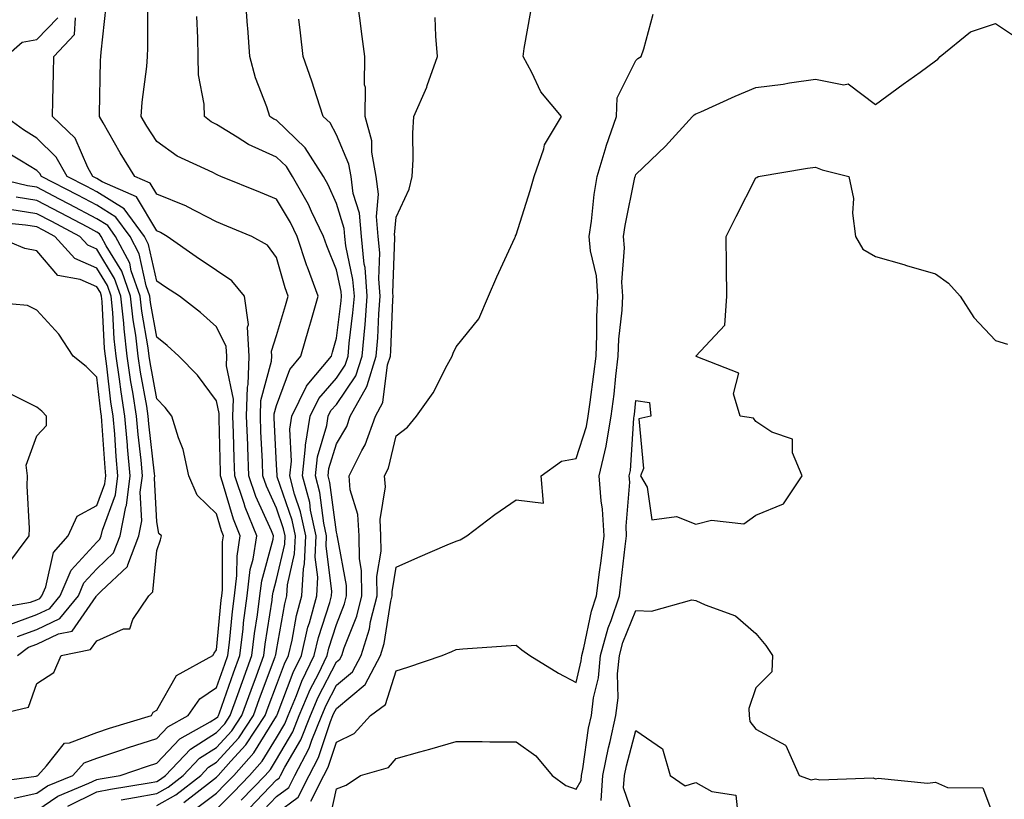
# Model space of a CAD drawing. Units: inches. Extents: x 992243 to 994883, y 7255658 to 7258298.
# Drawn here: x 993515 to 993680, y 7257588 to 7257718 of the extents above; entities that cross this region are included whole.
import ezdxf

# ---------------------------------------------------------------- set-up
doc = ezdxf.new("R2010")
doc.units = ezdxf.units.IN
doc.header["$MEASUREMENT"] = 0
doc.layers.add('Contour_99227255', color=7, linetype='Continuous', true_color=0x497d29)

msp = doc.modelspace()

# ---------------------------------------------------------------- linework, layer by layer
at = {"layer": 'Contour_99227255'}
for points in [[(993544.01, 7257585.96, 3037), (993548.05, 7257588.96, 3037), (993549.51, 7257590.46, 3037), (993550.92, 7257591.92, 3037), (993554.28, 7257595.69, 3037), (993558.05, 7257601.79, 3037), (993558.1, 7257601.87, 3037), (993558.12, 7257601.92, 3037), (993558.16, 7257602.03, 3037), (993560.85, 7257609.12, 3037), (993562.2, 7257611.92, 3037), (993563.3, 7257616.67, 3037), (993563.54, 7257617.41, 3037), (993564.76, 7257621.92, 3037), (993564.94, 7257625.03, 3037), (993564.51, 7257628.38, 3037), (993564.66, 7257631.92, 3037), (993563.74, 7257636.23, 3037), (993563.59, 7257637.46, 3037), (993562.41, 7257641.92, 3037), (993562.92, 7257646.79, 3037), (993562.9, 7257647.07, 3037), (993563.65, 7257651.92, 3037), (993565.1, 7257654.87, 3037), (993568.05, 7257658.26, 3037), (993569.54, 7257660.43, 3037), (993570.01, 7257661.92, 3037), (993570.2, 7257664.07, 3037), (993570.82, 7257669.15, 3037), (993571.05, 7257671.92, 3037), (993570.82, 7257674.69, 3037), (993569.63, 7257680.34, 3037), (993569.48, 7257681.92, 3037), (993569.36, 7257683.23, 3037), (993568.05, 7257687.43, 3037), (993566.67, 7257690.54, 3037), (993565.89, 7257691.92, 3037), (993562.85, 7257696.72, 3037), (993558.05, 7257701.29, 3037), (993557.61, 7257701.48, 3037), (993556.96, 7257701.92, 3037), (993556.43, 7257703.54, 3037), (993554.52, 7257708.39, 3037), (993553.61, 7257711.92, 3037), (993553.25, 7257716.72, 3037), (993553.21, 7257717.08, 3037), (993552.87, 7257721.92, 3037)], [(993552.18, 7257587.79, 3035), (993556.15, 7257591.92, 3035), (993557.04, 7257592.93, 3035), (993558.05, 7257594.56, 3035), (993560.76, 7257599.21, 3035), (993561.86, 7257601.92, 3035), (993563.68, 7257606.29, 3035), (993565.04, 7257608.91, 3035), (993566.49, 7257611.92, 3035), (993566.78, 7257613.19, 3035), (993568.05, 7257617.11, 3035), (993569.42, 7257620.55, 3035), (993569.76, 7257621.92, 3035), (993569.75, 7257623.62, 3035), (993568.21, 7257631.76, 3035), (993568.2, 7257631.92, 3035), (993568.2, 7257632.07, 3035), (993568.05, 7257632.53, 3035), (993566.97, 7257640.84, 3035), (993566.67, 7257641.92, 3035), (993566.81, 7257643.16, 3035), (993568.05, 7257647.29, 3035), (993569.77, 7257650.2, 3035), (993570.37, 7257651.92, 3035), (993573.14, 7257656.83, 3035), (993573.17, 7257657.04, 3035), (993574.71, 7257661.92, 3035), (993574.97, 7257665, 3035), (993575.13, 7257669, 3035), (993575.36, 7257671.92, 3035), (993575.13, 7257674.84, 3035), (993575.3, 7257679.17, 3035), (993575.02, 7257681.92, 3035), (993574.72, 7257685.25, 3035), (993575.08, 7257688.95, 3035), (993574.68, 7257691.92, 3035), (993573.97, 7257696, 3035), (993573.97, 7257697.84, 3035), (993572.86, 7257701.92, 3035), (993572.89, 7257706.76, 3035), (993572.76, 7257707.21, 3035), (993572.82, 7257711.92, 3035), (993572.26, 7257716.13, 3035), (993572.01, 7257717.96, 3035), (993571.48, 7257721.92, 3035)], [(993532.11, 7257587.86, 3040), (993534.36, 7257588.23, 3040), (993538.05, 7257588.91, 3040), (993539.98, 7257589.99, 3040), (993542.46, 7257591.92, 3040), (993545.19, 7257594.78, 3040), (993548.05, 7257596.6, 3040), (993550.58, 7257599.39, 3040), (993552.26, 7257601.92, 3040), (993553.8, 7257606.17, 3040), (993554.69, 7257608.56, 3040), (993555.93, 7257611.92, 3040), (993556.16, 7257613.81, 3040), (993557.31, 7257621.18, 3040), (993557.41, 7257621.92, 3040), (993557.47, 7257622.5, 3040), (993558.05, 7257624.61, 3040), (993559.42, 7257630.55, 3040), (993559.48, 7257631.92, 3040), (993559.23, 7257633.1, 3040), (993558.05, 7257636.55, 3040), (993556.37, 7257640.24, 3040), (993555.78, 7257641.92, 3040), (993555.71, 7257644.26, 3040), (993555.46, 7257649.33, 3040), (993555.36, 7257651.92, 3040), (993555.43, 7257654.54, 3040), (993557.24, 7257661.11, 3040), (993557.28, 7257661.92, 3040), (993557.23, 7257662.74, 3040), (993558.05, 7257665.36, 3040), (993559.57, 7257670.4, 3040), (993560, 7257671.92, 3040), (993559.48, 7257673.35, 3040), (993558.05, 7257678.38, 3040), (993556.56, 7257680.43, 3040), (993553.94, 7257681.92, 3040), (993549.77, 7257683.64, 3040), (993548.05, 7257684.33, 3040), (993543.06, 7257686.93, 3040), (993543.03, 7257686.94, 3040), (993538.05, 7257688.95, 3040), (993536.95, 7257690.82, 3040), (993534.43, 7257691.92, 3040), (993531.97, 7257695.84, 3040), (993529.11, 7257700.86, 3040), (993528.49, 7257701.92, 3040), (993528.53, 7257702.4, 3040), (993528.7, 7257711.27, 3040), (993528.75, 7257711.92, 3040), (993528.79, 7257712.66, 3040), (993529.6, 7257720.37, 3040)], [(993538.05, 7257586.91, 3039), (993541.27, 7257588.7, 3039), (993545.4, 7257591.92, 3039), (993546.69, 7257593.28, 3039), (993548.05, 7257594.14, 3039), (993551.75, 7257598.22, 3039), (993554.21, 7257601.92, 3039), (993555.23, 7257604.74, 3039), (993557.84, 7257611.71, 3039), (993557.91, 7257611.92, 3039), (993557.93, 7257612.04, 3039), (993558.05, 7257612.79, 3039), (993559.42, 7257620.55, 3039), (993559.78, 7257621.92, 3039), (993559.9, 7257623.77, 3039), (993561.08, 7257628.89, 3039), (993561.2, 7257631.92, 3039), (993560.65, 7257634.52, 3039), (993558.17, 7257641.8, 3039), (993558.14, 7257641.92, 3039), (993558.15, 7257642.02, 3039), (993558.05, 7257643.84, 3039), (993557.68, 7257651.55, 3039), (993557.66, 7257651.92, 3039), (993557.67, 7257652.3, 3039), (993558.05, 7257653.67, 3039), (993560.27, 7257659.7, 3039), (993562.1, 7257661.92, 3039), (993563.45, 7257666.52, 3039), (993563.76, 7257667.63, 3039), (993564.99, 7257671.92, 3039), (993563.21, 7257676.76, 3039), (993563.12, 7257676.99, 3039), (993561.51, 7257681.92, 3039), (993560.38, 7257684.25, 3039), (993558.05, 7257688.14, 3039), (993555.36, 7257689.23, 3039), (993548.75, 7257691.92, 3039), (993548.24, 7257692.11, 3039), (993548.05, 7257692.22, 3039), (993547.41, 7257692.56, 3039), (993541.45, 7257695.32, 3039), (993538.05, 7257697.75, 3039), (993536.42, 7257700.29, 3039), (993535.47, 7257701.92, 3039), (993535.64, 7257704.33, 3039), (993536.38, 7257710.25, 3039), (993536.52, 7257711.92, 3039), (993536.59, 7257713.38, 3039), (993536.56, 7257720.43, 3039)], [(993554.88, 7257585.09, 3033), (993558.05, 7257588.41, 3033), (993560.09, 7257589.88, 3033), (993561.12, 7257591.92, 3033), (993563.5, 7257596.47, 3033), (993563.94, 7257597.81, 3033), (993565.6, 7257601.92, 3033), (993566.32, 7257603.65, 3033), (993568.05, 7257606.99, 3033), (993570.74, 7257609.23, 3033), (993572.16, 7257611.92, 3033), (993573.58, 7257616.39, 3033), (993573.77, 7257617.64, 3033), (993574.84, 7257621.92, 3033), (993574.81, 7257625.16, 3033), (993575.51, 7257629.38, 3033), (993575.48, 7257631.92, 3033), (993575.33, 7257634.64, 3033), (993576.26, 7257640.13, 3033), (993576.1, 7257641.92, 3033), (993576.75, 7257643.22, 3033), (993578.05, 7257648.59, 3033), (993579.93, 7257650.04, 3033), (993581.4, 7257651.92, 3033), (993584.18, 7257655.79, 3033), (993586.54, 7257660.41, 3033), (993587.39, 7257661.92, 3033), (993587.56, 7257662.41, 3033), (993588.05, 7257663.47, 3033), (993591.81, 7257668.16, 3033), (993593.46, 7257671.92, 3033), (993594.81, 7257675.16, 3033), (993597.83, 7257681.7, 3033), (993597.92, 7257681.92, 3033), (993597.95, 7257682.02, 3033), (993598.05, 7257682.17, 3033), (993600.38, 7257689.59, 3033), (993601.07, 7257691.92, 3033), (993602.65, 7257696.52, 3033), (993602.76, 7257697.21, 3033), (993605.61, 7257701.92, 3033), (993602.17, 7257706.04, 3033), (993600.7, 7257709.27, 3033), (993599.24, 7257711.92, 3033), (993599.41, 7257713.28, 3033), (993600.53, 7257719.44, 3033)], [(993512.88, 7257711.92, 3042), (993515.62, 7257714.35, 3042), (993518.05, 7257714.79, 3042), (993521.55, 7257718.42, 3042)], [(993523.2, 7257586.77, 3041), (993528.05, 7257589.17, 3041), (993530.35, 7257589.62, 3041), (993536.82, 7257590.69, 3041), (993538.05, 7257590.91, 3041), (993538.69, 7257591.28, 3041), (993539.52, 7257591.92, 3041), (993543.68, 7257596.29, 3041), (993548.05, 7257599.07, 3041), (993549.41, 7257600.56, 3041), (993550.31, 7257601.92, 3041), (993551.59, 7257605.46, 3041), (993552.36, 7257607.61, 3041), (993553.94, 7257611.92, 3041), (993554.38, 7257615.59, 3041), (993554.87, 7257618.74, 3041), (993555.28, 7257621.92, 3041), (993555.58, 7257624.39, 3041), (993557.47, 7257631.34, 3041), (993557.57, 7257631.92, 3041), (993557.24, 7257632.73, 3041), (993554.61, 7257638.48, 3041), (993553.43, 7257641.92, 3041), (993553.26, 7257646.71, 3041), (993553.24, 7257647.11, 3041), (993553.07, 7257651.92, 3041), (993553.2, 7257656.77, 3041), (993553.31, 7257657.18, 3041), (993553.51, 7257661.92, 3041), (993553.22, 7257666.75, 3041), (993553.36, 7257667.23, 3041), (993552.69, 7257671.92, 3041), (993550.62, 7257674.49, 3041), (993548.05, 7257676.24, 3041), (993544.62, 7257678.49, 3041), (993539.79, 7257681.92, 3041), (993538.68, 7257682.55, 3041), (993538.05, 7257682.82, 3041), (993534.66, 7257688.53, 3041), (993528.93, 7257691.04, 3041), (993528.05, 7257691.59, 3041), (993527.83, 7257691.7, 3041), (993527.41, 7257691.92, 3041), (993526.57, 7257693.4, 3041), (993524.43, 7257698.3, 3041), (993520.65, 7257701.92, 3041), (993520.72, 7257704.59, 3041), (993520.83, 7257709.14, 3041), (993520.9, 7257711.92, 3041), (993524.35, 7257715.62, 3041), (993524.51, 7257718.38, 3041)], [(993542.56, 7257587.41, 3038), (993547.01, 7257590.88, 3038), (993548.05, 7257591.65, 3038), (993548.19, 7257591.78, 3038), (993548.31, 7257591.92, 3038), (993550.45, 7257594.32, 3038), (993552.92, 7257597.05, 3038), (993556.17, 7257601.92, 3038), (993556.66, 7257603.31, 3038), (993558.05, 7257607.01, 3038), (993559.41, 7257610.56, 3038), (993560.05, 7257611.92, 3038), (993560.66, 7257614.53, 3038), (993561.37, 7257618.6, 3038), (993562.27, 7257621.92, 3038), (993562.54, 7257626.41, 3038), (993562.74, 7257627.23, 3038), (993562.93, 7257631.92, 3038), (993562.07, 7257635.94, 3038), (993561.07, 7257638.9, 3038), (993560.27, 7257641.92, 3038), (993560.53, 7257644.4, 3038), (993560.26, 7257649.71, 3038), (993560.59, 7257651.92, 3038), (993563.06, 7257656.91, 3038), (993563.18, 7257657.05, 3038), (993567.21, 7257661.92, 3038), (993567.41, 7257662.56, 3038), (993568.05, 7257664.91, 3038), (993568.82, 7257671.15, 3038), (993568.89, 7257671.92, 3038), (993568.82, 7257672.69, 3038), (993568.05, 7257676.34, 3038), (993566.44, 7257680.31, 3038), (993565.91, 7257681.92, 3038), (993563.91, 7257686.06, 3038), (993563.38, 7257687.25, 3038), (993560.74, 7257691.92, 3038), (993559.7, 7257693.57, 3038), (993558.05, 7257695.13, 3038), (993553.36, 7257697.23, 3038), (993551.48, 7257698.49, 3038), (993548.05, 7257700.58, 3038), (993547.17, 7257701.04, 3038), (993546.02, 7257701.92, 3038), (993546, 7257703.97, 3038), (993545.02, 7257708.89, 3038), (993544.99, 7257711.92, 3038), (993544.92, 7257715.05, 3038), (993544.77, 7257718.64, 3038)], [(993548.05, 7257586.28, 3036), (993550.85, 7257589.12, 3036), (993553.54, 7257591.92, 3036), (993555.67, 7257594.3, 3036), (993558.05, 7257598.18, 3036), (993559.43, 7257600.54, 3036), (993559.98, 7257601.92, 3036), (993561.38, 7257605.25, 3036), (993562.3, 7257607.67, 3036), (993564.34, 7257611.92, 3036), (993565.04, 7257614.93, 3036), (993566.95, 7257620.82, 3036), (993567.24, 7257621.92, 3036), (993567.29, 7257622.68, 3036), (993566.32, 7257630.19, 3036), (993566.39, 7257631.92, 3036), (993565.94, 7257634.03, 3036), (993565.28, 7257639.15, 3036), (993564.54, 7257641.92, 3036), (993564.88, 7257645.09, 3036), (993566.45, 7257650.32, 3036), (993566.69, 7257651.92, 3036), (993567.14, 7257652.83, 3036), (993568.05, 7257653.86, 3036), (993571.32, 7257658.65, 3036), (993572.37, 7257661.92, 3036), (993572.77, 7257666.64, 3036), (993572.83, 7257667.14, 3036), (993573.21, 7257671.92, 3036), (993572.84, 7257676.71, 3036), (993572.71, 7257677.26, 3036), (993572.25, 7257681.92, 3036), (993571.91, 7257685.78, 3036), (993570.87, 7257689.1, 3036), (993570.49, 7257691.92, 3036), (993570.12, 7257693.99, 3036), (993568.05, 7257698.89, 3036), (993566.99, 7257700.86, 3036), (993565.85, 7257701.92, 3036), (993564.76, 7257705.21, 3036), (993563.94, 7257707.81, 3036), (993562.49, 7257711.92, 3036), (993562.05, 7257715.92, 3036), (993561.79, 7257718.18, 3036)], [(993553.52, 7257586.45, 3034), (993558.05, 7257591.17, 3034), (993558.49, 7257591.48, 3034), (993558.7, 7257591.92, 3034), (993559.43, 7257593.3, 3034), (993562.09, 7257597.88, 3034), (993563.73, 7257601.92, 3034), (993565, 7257604.97, 3034), (993568.05, 7257610.87, 3034), (993568.63, 7257611.34, 3034), (993568.93, 7257611.92, 3034), (993569.34, 7257613.21, 3034), (993571.46, 7257618.51, 3034), (993572.3, 7257621.92, 3034), (993572.26, 7257626.13, 3034), (993571.89, 7257628.08, 3034), (993571.84, 7257631.92, 3034), (993571.64, 7257635.51, 3034), (993570.37, 7257639.6, 3034), (993570.16, 7257641.92, 3034), (993572.3, 7257646.17, 3034), (993572.85, 7257647.12, 3034), (993574.55, 7257651.92, 3034), (993575.81, 7257654.16, 3034), (993576.6, 7257660.47, 3034), (993577.06, 7257661.92, 3034), (993577.14, 7257662.83, 3034), (993577.47, 7257671.34, 3034), (993577.52, 7257671.92, 3034), (993577.47, 7257672.5, 3034), (993577.82, 7257681.69, 3034), (993577.8, 7257681.92, 3034), (993577.77, 7257682.2, 3034), (993578.05, 7257685.11, 3034), (993580.19, 7257689.78, 3034), (993580.72, 7257691.92, 3034), (993580.86, 7257694.73, 3034), (993580.83, 7257699.14, 3034), (993580.99, 7257701.92, 3034), (993583.14, 7257706.83, 3034), (993583.21, 7257707.08, 3034), (993584.91, 7257711.92, 3034), (993584.65, 7257715.32, 3034), (993584.56, 7257718.43, 3034)], [(993558.05, 7257585.65, 3032), (993561.69, 7257588.28, 3032), (993563.53, 7257591.92, 3032), (993565.08, 7257594.89, 3032), (993567.08, 7257600.95, 3032), (993567.47, 7257601.92, 3032), (993567.65, 7257602.32, 3032), (993568.05, 7257603.11, 3032), (993572.85, 7257607.12, 3032), (993575.39, 7257611.92, 3032), (993576.03, 7257613.94, 3032), (993577.14, 7257621.01, 3032), (993577.37, 7257621.92, 3032), (993577.37, 7257622.6, 3032), (993578.05, 7257626.7, 3032), (993581.64, 7257628.33, 3032), (993586.53, 7257630.4, 3032), (993588.05, 7257631.06, 3032), (993588.72, 7257631.25, 3032), (993589.81, 7257631.92, 3032), (993594.48, 7257635.49, 3032), (993598.05, 7257637.91, 3032), (993602.61, 7257637.36, 3032), (993602.21, 7257641.92, 3032), (993605.6, 7257644.37, 3032), (993608.05, 7257644.85, 3032), (993609.8, 7257650.17, 3032), (993610.1, 7257651.92, 3032), (993610.39, 7257654.26, 3032), (993611.04, 7257658.93, 3032), (993611.4, 7257661.92, 3032), (993611.55, 7257665.42, 3032), (993611.51, 7257668.46, 3032), (993611.67, 7257671.92, 3032), (993611.45, 7257675.32, 3032), (993610.45, 7257679.52, 3032), (993610.23, 7257681.92, 3032), (993610.61, 7257684.48, 3032), (993611.08, 7257688.89, 3032), (993611.59, 7257691.92, 3032), (993613.06, 7257696.91, 3032), (993613.08, 7257696.95, 3032), (993614.81, 7257701.92, 3032), (993614.9, 7257705.07, 3032), (993618.05, 7257711.26, 3032), (993618.38, 7257711.59, 3032), (993618.9, 7257711.92, 3032), (993619.35, 7257713.22, 3032), (993620.95, 7257719.02, 3032)], [(993563.78, 7257587.65, 3031), (993565.94, 7257591.92, 3031), (993566.66, 7257593.31, 3031), (993568.05, 7257597.5, 3031), (993571.03, 7257598.94, 3031), (993573.75, 7257601.92, 3031), (993576.22, 7257603.75, 3031), (993578.05, 7257609.37, 3031), (993579.99, 7257609.98, 3031), (993585.71, 7257611.92, 3031), (993587.34, 7257612.63, 3031), (993588.05, 7257612.97, 3031), (993589.18, 7257613.05, 3031), (993596.41, 7257613.56, 3031), (993598.05, 7257613.68, 3031), (993599.01, 7257612.88, 3031), (993600.34, 7257611.92, 3031), (993605.12, 7257608.99, 3031), (993608.05, 7257607.43, 3031), (993608.92, 7257611.05, 3031), (993609.01, 7257611.92, 3031), (993609.37, 7257613.24, 3031), (993610.63, 7257619.34, 3031), (993611.49, 7257621.92, 3031), (993611.97, 7257625.84, 3031), (993612.22, 7257627.75, 3031), (993612.72, 7257631.92, 3031), (993612.49, 7257636.36, 3031), (993612.22, 7257637.75, 3031), (993611.94, 7257641.92, 3031), (993613.07, 7257646.9, 3031), (993613.07, 7257646.94, 3031), (993613.94, 7257651.92, 3031), (993614.39, 7257655.58, 3031), (993614.7, 7257658.57, 3031), (993615.1, 7257661.92, 3031), (993615.22, 7257664.75, 3031), (993615.74, 7257669.61, 3031), (993615.84, 7257671.92, 3031), (993615.69, 7257674.28, 3031), (993616.14, 7257680.01, 3031), (993615.96, 7257681.92, 3031), (993616.23, 7257683.74, 3031), (993617.89, 7257691.76, 3031), (993617.92, 7257691.92, 3031), (993617.95, 7257692.02, 3031), (993618.05, 7257692.27, 3031), (993622.99, 7257696.98, 3031), (993627.51, 7257701.92, 3031), (993627.78, 7257702.19, 3031), (993628.05, 7257702.38, 3031), (993628.86, 7257702.73, 3031), (993634.64, 7257705.33, 3031), (993638.05, 7257706.76, 3031), (993642.62, 7257707.35, 3031), (993643.67, 7257707.55, 3031), (993648.05, 7257708.17, 3031), (993652.78, 7257707.19, 3031), (993653.49, 7257707.36, 3031), (993658.05, 7257703.96, 3031), (993662.66, 7257707.31, 3031), (993665.48, 7257709.35, 3031), (993668.05, 7257711.21, 3031), (993668.46, 7257711.51, 3031), (993668.82, 7257711.92, 3031), (993673.92, 7257716.05, 3031), (993678.05, 7257717.47, 3031), (993681.38, 7257715.25, 3031)], [(993518.05, 7257586.08, 3042), (993521.53, 7257588.44, 3042), (993526.74, 7257590.61, 3042), (993528.05, 7257591.26, 3042), (993528.61, 7257591.36, 3042), (993531.94, 7257591.92, 3042), (993536.5, 7257593.47, 3042), (993538.05, 7257593.96, 3042), (993541.91, 7257598.06, 3042), (993546.98, 7257600.85, 3042), (993548.05, 7257601.53, 3042), (993548.24, 7257601.73, 3042), (993548.36, 7257601.92, 3042), (993548.53, 7257602.4, 3042), (993550.9, 7257609.07, 3042), (993551.95, 7257611.92, 3042), (993552.47, 7257616.34, 3042), (993552.57, 7257617.4, 3042), (993553.15, 7257621.92, 3042), (993553.68, 7257626.29, 3042), (993554.16, 7257628.03, 3042), (993554.79, 7257631.92, 3042), (993552.84, 7257636.71, 3042), (993552.66, 7257637.31, 3042), (993551.07, 7257641.92, 3042), (993550.97, 7257644.84, 3042), (993550.87, 7257649.1, 3042), (993550.77, 7257651.92, 3042), (993550.85, 7257654.72, 3042), (993549.68, 7257660.29, 3042), (993549.75, 7257661.92, 3042), (993549.64, 7257663.51, 3042), (993548.05, 7257666.79, 3042), (993545.34, 7257669.21, 3042), (993541.86, 7257671.92, 3042), (993539.54, 7257673.41, 3042), (993538.05, 7257674.46, 3042), (993536.7, 7257680.57, 3042), (993536, 7257681.92, 3042), (993532.65, 7257686.52, 3042), (993528.05, 7257689.34, 3042), (993526.37, 7257690.24, 3042), (993523.11, 7257691.92, 3042), (993521.28, 7257695.15, 3042), (993518.05, 7257698.3, 3042), (993515.81, 7257699.68, 3042), (993512.77, 7257701.92, 3042)], [(993514.28, 7257588.15, 3043), (993518.05, 7257588.96, 3043), (993519.81, 7257590.16, 3043), (993524.07, 7257591.92, 3043), (993525.94, 7257594.03, 3043), (993528.05, 7257594.83, 3043), (993532.39, 7257596.26, 3043), (993533.37, 7257596.6, 3043), (993538.05, 7257598.07, 3043), (993539.92, 7257600.05, 3043), (993543.31, 7257601.92, 3043), (993545.28, 7257604.69, 3043), (993548.05, 7257606.6, 3043), (993549.45, 7257610.52, 3043), (993549.95, 7257611.92, 3043), (993550.22, 7257614.09, 3043), (993550.69, 7257619.28, 3043), (993551.03, 7257621.92, 3043), (993551.44, 7257625.31, 3043), (993551.46, 7257628.51, 3043), (993552, 7257631.92, 3043), (993550.85, 7257634.72, 3043), (993549.06, 7257640.91, 3043), (993548.7, 7257641.92, 3043), (993548.68, 7257642.55, 3043), (993548.5, 7257651.47, 3043), (993548.49, 7257651.92, 3043), (993548.5, 7257652.37, 3043), (993548.05, 7257654.48, 3043), (993544.86, 7257658.73, 3043), (993541.77, 7257661.92, 3043), (993539.81, 7257663.68, 3043), (993538.05, 7257665.07, 3043), (993537.01, 7257670.88, 3043), (993536.91, 7257671.92, 3043), (993536.29, 7257673.68, 3043), (993535.12, 7257678.99, 3043), (993533.61, 7257681.92, 3043), (993531.26, 7257685.13, 3043), (993528.05, 7257687.11, 3043), (993524.91, 7257688.78, 3043), (993518.82, 7257691.92, 3043), (993518.54, 7257692.41, 3043), (993518.05, 7257692.89, 3043), (993515.51, 7257694.46, 3043), (993512.42, 7257696.29, 3043)], [(993566.65, 7257583.32, 3030), (993568.05, 7257589.7, 3030), (993569.67, 7257590.3, 3030), (993572.08, 7257591.92, 3030), (993576.73, 7257593.24, 3030), (993578.05, 7257594.75, 3030), (993581.99, 7257595.86, 3030), (993583.67, 7257596.3, 3030), (993588.05, 7257597.59, 3030), (993592.39, 7257597.58, 3030), (993593.66, 7257597.53, 3030), (993598.05, 7257597.52, 3030), (993601.34, 7257595.21, 3030), (993604.09, 7257591.92, 3030), (993606.37, 7257590.24, 3030), (993608.05, 7257589.63, 3030), (993608.89, 7257591.08, 3030), (993608.96, 7257591.92, 3030), (993609.18, 7257593.05, 3030), (993610.15, 7257599.82, 3030), (993610.61, 7257601.92, 3030), (993610.98, 7257604.85, 3030), (993611.78, 7257608.19, 3030), (993612.14, 7257611.92, 3030), (993613.42, 7257616.55, 3030), (993613.93, 7257617.8, 3030), (993615.32, 7257621.92, 3030), (993615.61, 7257624.36, 3030), (993616.27, 7257630.14, 3030), (993616.49, 7257631.92, 3030), (993616.41, 7257633.56, 3030), (993617.01, 7257640.88, 3030), (993616.93, 7257641.92, 3030), (993617.14, 7257642.83, 3030), (993617.72, 7257651.59, 3030), (993617.78, 7257651.92, 3030), (993617.81, 7257652.16, 3030), (993618.05, 7257654.52, 3030), (993620.31, 7257654.18, 3030), (993620.53, 7257651.92, 3030), (993618.53, 7257651.44, 3030), (993619.29, 7257643.16, 3030), (993618.79, 7257641.92, 3030), (993619.94, 7257640.03, 3030), (993620.7, 7257634.57, 3030), (993624.8, 7257635.17, 3030), (993628.05, 7257633.88, 3030), (993630.68, 7257634.55, 3030), (993636.05, 7257633.92, 3030), (993638.05, 7257635.39, 3030), (993642.7, 7257637.27, 3030), (993645.81, 7257641.92, 3030), (993644.18, 7257645.79, 3030), (993644.21, 7257648.08, 3030), (993640.74, 7257649.23, 3030), (993638.05, 7257651.03, 3030), (993637.67, 7257651.54, 3030), (993635.44, 7257651.92, 3030), (993634.34, 7257655.63, 3030), (993635.2, 7257659.07, 3030), (993628.1, 7257661.87, 3030), (993628.05, 7257661.91, 3030), (993628.05, 7257661.93, 3030), (993632.89, 7257667.08, 3030), (993633.24, 7257671.92, 3030), (993633.18, 7257676.79, 3030), (993633.14, 7257677.01, 3030), (993633.09, 7257681.92, 3030), (993634.76, 7257685.21, 3030), (993638.05, 7257691.71, 3030), (993638.23, 7257691.74, 3030), (993638.48, 7257691.92, 3030), (993646.66, 7257693.31, 3030), (993648.05, 7257693.47, 3030), (993649.15, 7257693.02, 3030), (993653.6, 7257691.92, 3030), (993654.38, 7257688.25, 3030), (993654.19, 7257685.78, 3030), (993654.7, 7257681.92, 3030), (993655.92, 7257679.79, 3030), (993658.05, 7257678.55, 3030), (993662.77, 7257677.2, 3030), (993663.21, 7257677.08, 3030), (993668.05, 7257675.64, 3030), (993670.21, 7257674.08, 3030), (993672.17, 7257671.92, 3030), (993674.48, 7257668.35, 3030), (993678.05, 7257664.54, 3030), (993680.05, 7257663.92, 3030)], [(993509.34, 7257590.63, 3044), (993517.94, 7257591.81, 3044), (993518.05, 7257591.83, 3044), (993518.1, 7257591.87, 3044), (993518.23, 7257591.92, 3044), (993519.66, 7257593.53, 3044), (993522.66, 7257597.31, 3044), (993523.48, 7257597.35, 3044), (993528.05, 7257599.1, 3044), (993530.18, 7257599.79, 3044), (993537.18, 7257601.92, 3044), (993537.47, 7257602.5, 3044), (993538.05, 7257602.81, 3044), (993541.37, 7257608.6, 3044), (993547.43, 7257611.92, 3044), (993547.63, 7257612.34, 3044), (993548.05, 7257612.88, 3044), (993548.8, 7257621.17, 3044), (993548.9, 7257621.92, 3044), (993549.02, 7257622.89, 3044), (993549.06, 7257630.91, 3044), (993549.21, 7257631.92, 3044), (993548.88, 7257632.75, 3044), (993548.05, 7257635.58, 3044), (993544.82, 7257638.69, 3044), (993543.42, 7257641.92, 3044), (993542.49, 7257646.36, 3044), (993541.67, 7257648.3, 3044), (993540.59, 7257651.92, 3044), (993539.48, 7257653.35, 3044), (993538.05, 7257654.82, 3044), (993536.97, 7257660.84, 3044), (993536.82, 7257661.92, 3044), (993536.64, 7257663.33, 3044), (993535.56, 7257669.43, 3044), (993535.3, 7257671.92, 3044), (993533.82, 7257676.15, 3044), (993533.55, 7257677.42, 3044), (993531.2, 7257681.92, 3044), (993529.88, 7257683.75, 3044), (993528.05, 7257684.87, 3044), (993523.44, 7257687.31, 3044), (993521.83, 7257688.14, 3044), (993518.05, 7257690.11, 3044), (993516.49, 7257690.36, 3044), (993509.98, 7257691.92, 3044)], [(993510.76, 7257601.92, 3045), (993516.64, 7257603.33, 3045), (993518.05, 7257607.27, 3045), (993520.87, 7257609.1, 3045), (993522.11, 7257611.92, 3045), (993527.02, 7257612.95, 3045), (993528.05, 7257614.42, 3045), (993532.52, 7257616.39, 3045), (993533.55, 7257616.42, 3045), (993534.09, 7257617.96, 3045), (993536.74, 7257621.92, 3045), (993537.42, 7257622.55, 3045), (993538.05, 7257629.45, 3045), (993538.71, 7257631.26, 3045), (993538.83, 7257631.92, 3045), (993538.43, 7257632.3, 3045), (993538.05, 7257634.24, 3045), (993537.67, 7257641.54, 3045), (993537.72, 7257641.92, 3045), (993537.69, 7257642.28, 3045), (993536.75, 7257650.62, 3045), (993536.63, 7257651.92, 3045), (993536.38, 7257653.59, 3045), (993535.36, 7257659.23, 3045), (993534.98, 7257661.92, 3045), (993534.56, 7257665.41, 3045), (993534.1, 7257667.97, 3045), (993533.68, 7257671.92, 3045), (993532.23, 7257676.1, 3045), (993529.63, 7257680.34, 3045), (993528.81, 7257681.92, 3045), (993528.49, 7257682.36, 3045), (993528.05, 7257682.63, 3045), (993526.54, 7257683.43, 3045), (993521.99, 7257685.86, 3045), (993518.05, 7257687.91, 3045), (993514.58, 7257688.45, 3045)], [(993514.8, 7257611.92, 3046), (993516.65, 7257613.32, 3046), (993518.05, 7257613.82, 3046), (993521.67, 7257615.54, 3046), (993523.95, 7257616.02, 3046), (993527.95, 7257621.82, 3046), (993528.03, 7257621.92, 3046), (993528.05, 7257621.95, 3046), (993528.8, 7257622.67, 3046), (993533.19, 7257626.78, 3046), (993533.22, 7257627.09, 3046), (993535.07, 7257631.92, 3046), (993535.57, 7257634.4, 3046), (993535.32, 7257639.19, 3046), (993535.68, 7257641.92, 3046), (993535.44, 7257644.53, 3046), (993534.95, 7257648.82, 3046), (993534.69, 7257651.92, 3046), (993534.08, 7257655.89, 3046), (993533.76, 7257657.63, 3046), (993533.15, 7257661.92, 3046), (993532.6, 7257666.47, 3046), (993532.55, 7257667.42, 3046), (993532.07, 7257671.92, 3046), (993531.03, 7257674.9, 3046), (993528.05, 7257679.77, 3046), (993526.56, 7257680.43, 3046), (993525.21, 7257681.92, 3046), (993520.54, 7257684.41, 3046), (993518.05, 7257685.7, 3046), (993513.56, 7257686.41, 3046)], [(993514.84, 7257615.13, 3047), (993518.05, 7257616.3, 3047), (993521.87, 7257618.1, 3047), (993524.99, 7257621.92, 3047), (993525.9, 7257624.07, 3047), (993528.05, 7257626.4, 3047), (993530.86, 7257629.11, 3047), (993531.94, 7257631.92, 3047), (993532.91, 7257636.78, 3047), (993532.99, 7257636.98, 3047), (993533.64, 7257641.92, 3047), (993533.2, 7257646.77, 3047), (993533.17, 7257647.04, 3047), (993532.74, 7257651.92, 3047), (993532.11, 7257655.98, 3047), (993531.87, 7257658.1, 3047), (993531.31, 7257661.92, 3047), (993530.96, 7257664.83, 3047), (993530.75, 7257669.22, 3047), (993530.46, 7257671.92, 3047), (993529.84, 7257673.71, 3047), (993528.05, 7257676.63, 3047), (993524.38, 7257678.25, 3047), (993521.04, 7257681.92, 3047), (993519.09, 7257682.96, 3047), (993518.05, 7257683.5, 3047), (993516.17, 7257683.8, 3047), (993510.48, 7257684.35, 3047)], [(993513.11, 7257616.98, 3048), (993518.05, 7257618.77, 3048), (993520.19, 7257619.78, 3048), (993521.95, 7257621.92, 3048), (993523.77, 7257626.2, 3048), (993528.05, 7257630.86, 3048), (993528.59, 7257631.38, 3048), (993528.8, 7257631.92, 3048), (993528.99, 7257632.86, 3048), (993531.18, 7257638.79, 3048), (993531.59, 7257641.92, 3048), (993531.3, 7257645.17, 3048), (993531.05, 7257648.92, 3048), (993530.78, 7257651.92, 3048), (993530.42, 7257654.29, 3048), (993529.72, 7257660.25, 3048), (993529.49, 7257661.92, 3048), (993529.33, 7257663.2, 3048), (993528.95, 7257671.02, 3048), (993528.85, 7257671.92, 3048), (993528.65, 7257672.52, 3048), (993528.05, 7257673.48, 3048), (993525.27, 7257674.7, 3048), (993521.53, 7257675.4, 3048), (993518.05, 7257679.51, 3048), (993516.05, 7257679.92, 3048), (993511.21, 7257681.92, 3048)], [(993510.3, 7257619.67, 3049), (993516.97, 7257620.84, 3049), (993518.05, 7257621.23, 3049), (993518.52, 7257621.45, 3049), (993518.9, 7257621.92, 3049), (993519.53, 7257623.4, 3049), (993520.85, 7257629.12, 3049), (993523.3, 7257631.92, 3049), (993524.76, 7257635.21, 3049), (993528.05, 7257637, 3049), (993529.38, 7257640.59, 3049), (993529.55, 7257641.92, 3049), (993529.43, 7257643.3, 3049), (993528.91, 7257651.06, 3049), (993528.83, 7257651.92, 3049), (993528.73, 7257652.6, 3049), (993528.05, 7257658.39, 3049), (993526.3, 7257660.17, 3049), (993524.11, 7257661.92, 3049), (993521.72, 7257665.59, 3049), (993518.05, 7257669.59, 3049), (993516.5, 7257670.37, 3049), (993508.9, 7257671.07, 3049)], [(993513.05, 7257626.92, 3050), (993516.75, 7257631.92, 3050), (993516.83, 7257633.14, 3050), (993516.41, 7257640.28, 3050), (993516.5, 7257641.92, 3050), (993516.24, 7257643.73, 3050), (993518.05, 7257648.64, 3050), (993519.64, 7257650.33, 3050), (993519.66, 7257651.92, 3050), (993518.86, 7257652.73, 3050), (993518.05, 7257653.39, 3050), (993512.37, 7257656.24, 3050)], [(993612.22, 7257587.75, 3029), (993612.55, 7257591.92, 3029), (993613.45, 7257596.52, 3029), (993613.74, 7257597.61, 3029), (993614.69, 7257601.92, 3029), (993615.07, 7257604.9, 3029), (993614.99, 7257608.86, 3029), (993615.29, 7257611.92, 3029), (993615.88, 7257614.09, 3029), (993618.05, 7257619.48, 3029), (993620.65, 7257619.32, 3029), (993627.37, 7257621.24, 3029), (993628.05, 7257621.15, 3029), (993629.58, 7257620.39, 3029), (993634.68, 7257618.55, 3029), (993638.05, 7257615.63, 3029), (993639.73, 7257613.6, 3029), (993640.85, 7257611.92, 3029), (993640.76, 7257609.21, 3029), (993638.05, 7257606.53, 3029), (993636.9, 7257603.07, 3029), (993636.95, 7257601.92, 3029), (993637.08, 7257600.95, 3029), (993638.05, 7257599.66, 3029), (993643.02, 7257596.95, 3029), (993643.07, 7257596.94, 3029), (993643.07, 7257596.9, 3029), (993645.32, 7257591.92, 3029), (993647.3, 7257591.17, 3029), (993648.05, 7257591.36, 3029), (993648.77, 7257591.2, 3029), (993657.67, 7257591.54, 3029), (993658.05, 7257591.36, 3029), (993658.5, 7257591.47, 3029), (993666.74, 7257590.61, 3029), (993668.05, 7257590.79, 3029), (993670.04, 7257589.93, 3029), (993675.96, 7257589.83, 3029), (993678.05, 7257584.24, 3029)], [(993618.05, 7257583.88, 3028), (993615.98, 7257589.85, 3028), (993616.15, 7257591.92, 3028), (993616.46, 7257593.51, 3028), (993618.05, 7257599.41, 3028), (993622.51, 7257596.38, 3028), (993623.77, 7257591.92, 3028), (993626.29, 7257590.16, 3028), (993628.05, 7257590.73, 3028), (993630.74, 7257589.23, 3028), (993634.75, 7257588.62, 3028), (993635.09, 7257584.88, 3028)]]:
    msp.add_polyline3d(points, dxfattribs=at)

doc.saveas('drawing.dxf')
